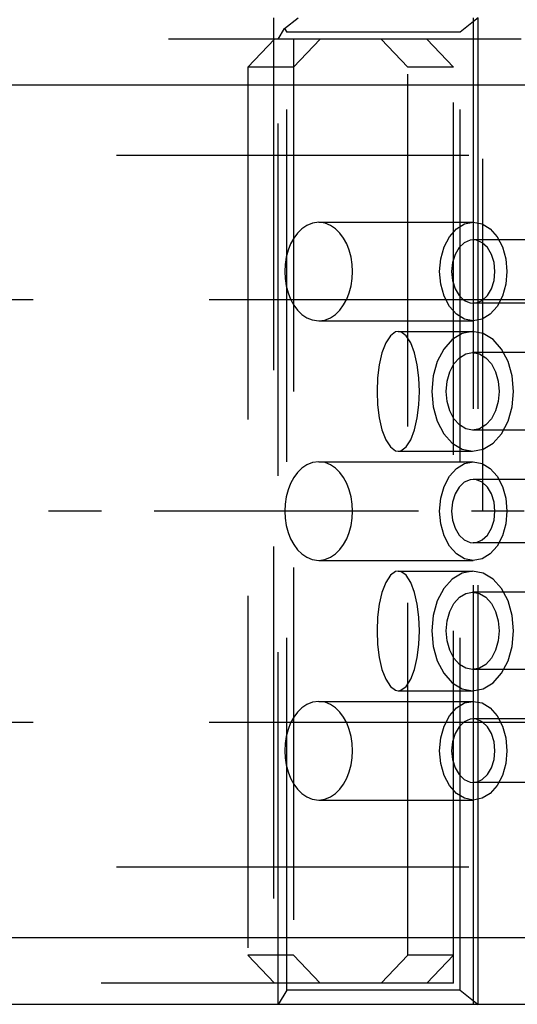
# Model space of a CAD drawing. Extents: x 0 to 10500, y 0 to 14850.
# Drawn here: x 1491 to 1562, y 11452 to 11592 of the extents above; entities that cross this region are included whole.
import ezdxf

# ---------------------------------------------------------------- set-up
doc = ezdxf.new("R2010")
doc.units = 0
doc.header["$LTSCALE"] = 100
doc.header["$MEASUREMENT"] = 0
doc.linetypes.add('CENTER', pattern=[0.6, 0.375, -0.075, 0.075, -0.075])
doc.linetypes.add('DASHED', pattern=[0.75, 0.5, -0.25])
doc.layers.get('0').update_dxf_attribs({"linetype": 'CONTINUOUS'})
doc.layers.add('04ASSI', color=3, linetype='CENTER')
doc.layers.add('05NASCOSTO', color=1, linetype='DASHED')

msp = doc.modelspace()

# ---------------------------------------------------------------- linework, layer by layer
at = {"color": 7}
for p, q in [((1555.81, 11582.48), (1555.81, 11591.98)), ((1556.46, 11591.98), (1555.81, 11591.47)), ((1556.46, 11582.48), (1556.46, 11591.98)), ((1280.15, 11582.48), (3293.32, 11582.48)), ((1280.15, 11461.48), (3293.32, 11461.48)), ((1555.81, 11451.98), (1555.81, 11461.48)), ((1556.46, 11451.98), (1556.46, 11461.48)), ((1555.81, 11452.49), (1556.46, 11451.98)), ((2224.66, 11451.98), (1280.15, 11451.98))]:
    msp.add_line(p, q, dxfattribs=at)
at = {"layer": '04ASSI', "color": 3}
msp.add_line((2328.01, 11521.98), (1055.15, 11521.98), dxfattribs=at)
at = {"layer": '05NASCOSTO', "color": 7}
for p, q in [((1557.14, 11521.98), (1557.14, 12882.24)), ((1527.42, 11591.98), (1527.42, 11451.98)), ((1529, 11590.48), (1530.91, 11591.98)), ((1528.07, 11588.98), (1529, 11590.48)), ((1529, 11590.48), (1529.32, 11589.98)), ((1555.81, 11591.47), (1553.92, 11589.98)), ((1529.32, 11453.98), (1529.32, 11589.98)), ((1553.92, 11589.98), (1529.32, 11589.98)), ((1553.92, 11453.98), (1553.92, 11589.98)), ((1562.55, 11588.98), (926.63, 11588.98)), ((1523.79, 11584.98), (1527.58, 11588.98)), ((1528.07, 11451.98), (1528.07, 11588.98)), ((1530.26, 11588.98), (1530.26, 11454.98)), ((1530.26, 11584.98), (1534.05, 11588.98)), ((1542.72, 11588.98), (1546.5, 11584.98)), ((1549.19, 11588.98), (1552.97, 11584.98)), ((1552.97, 11454.98), (1552.97, 11588.98)), ((1523.79, 11584.98), (1523.79, 11458.98)), ((1530.26, 11584.98), (1523.79, 11584.98)), ((1546.5, 11458.98), (1546.5, 11584.98)), ((1552.97, 11584.98), (1546.5, 11584.98)), ((1555.81, 11461.48), (1555.81, 11582.48)), ((1556.46, 11461.48), (1556.46, 11582.48)), ((1280.15, 11572.48), (3293.32, 11572.48)), ((1532.15, 11562.54), (1531.44, 11562.06)), ((1532.96, 11562.87), (1532.15, 11562.54)), ((1533.84, 11562.98), (1532.96, 11562.87)), ((1533.84, 11562.98), (1555.78, 11562.98)), ((1534.74, 11562.86), (1533.84, 11562.98)), ((1535.53, 11562.54), (1534.74, 11562.86)), ((1536.23, 11562.06), (1535.53, 11562.54)), ((1553.39, 11562.05), (1554.54, 11562.75)), ((1554.54, 11562.75), (1555.78, 11562.98)), ((1555.78, 11562.98), (1557.02, 11562.75)), ((1557.02, 11562.75), (1558.17, 11562.05)), ((1530.83, 11561.45), (1530.3, 11560.73)), ((1531.44, 11562.06), (1530.83, 11561.45)), ((1536.84, 11561.45), (1536.23, 11562.06)), ((1537.38, 11560.73), (1536.84, 11561.45)), ((1552.4, 11560.93), (1553.39, 11562.05)), ((1558.17, 11562.05), (1559.16, 11560.93)), ((1529.85, 11559.91), (1529.49, 11559)), ((1530.3, 11560.73), (1529.85, 11559.91)), ((1537.83, 11559.91), (1537.38, 11560.73)), ((1538.19, 11559), (1537.83, 11559.91)), ((1551.64, 11559.48), (1552.4, 11560.93)), ((1554.5, 11560.08), (1553.76, 11559.38)), ((1555.34, 11560.44), (1554.5, 11560.08)), ((1555.78, 11560.48), (1555.34, 11560.44)), ((1599.59, 11560.48), (1555.78, 11560.48)), ((1556.22, 11560.44), (1555.78, 11560.48)), ((1557.06, 11560.08), (1556.22, 11560.44)), ((1557.79, 11559.38), (1557.06, 11560.08)), ((1559.16, 11560.93), (1559.92, 11559.48)), ((1529.49, 11559), (1529.22, 11558.01)), ((1538.45, 11558.01), (1538.19, 11559)), ((1551.16, 11557.8), (1551.64, 11559.48)), ((1553.19, 11558.42), (1552.83, 11557.25)), ((1553.76, 11559.38), (1553.19, 11558.42)), ((1558.36, 11558.42), (1557.79, 11559.38)), ((1558.73, 11557.25), (1558.36, 11558.42)), ((1559.92, 11559.48), (1560.4, 11557.8)), ((1529.07, 11556.99), (1529.02, 11555.98)), ((1529.22, 11558.01), (1529.07, 11556.99)), ((1538.61, 11556.99), (1538.45, 11558.01)), ((1538.66, 11555.98), (1538.61, 11556.99)), ((1551, 11555.98), (1551.16, 11557.8)), ((1552.83, 11557.25), (1552.7, 11555.98)), ((1558.85, 11555.98), (1558.73, 11557.25)), ((1560.4, 11557.8), (1560.56, 11555.98)), ((1529.02, 11555.98), (1529.07, 11554.98)), ((1538.61, 11554.98), (1538.66, 11555.98)), ((1551.16, 11554.17), (1551, 11555.98)), ((1552.7, 11555.98), (1552.83, 11554.72)), ((1558.73, 11554.72), (1558.85, 11555.98)), ((1560.56, 11555.98), (1560.4, 11554.17)), ((1529.07, 11554.98), (1529.22, 11553.96)), ((1538.45, 11553.96), (1538.61, 11554.98)), ((1551.64, 11552.48), (1551.16, 11554.17)), ((1552.83, 11554.72), (1553.19, 11553.55)), ((1558.36, 11553.55), (1558.73, 11554.72)), ((1560.4, 11554.17), (1559.92, 11552.48)), ((1529.22, 11553.96), (1529.49, 11552.97)), ((1529.49, 11552.97), (1529.85, 11552.06)), ((1537.83, 11552.06), (1538.19, 11552.97)), ((1538.19, 11552.97), (1538.45, 11553.96)), ((1553.19, 11553.55), (1553.76, 11552.58)), ((1557.79, 11552.58), (1558.36, 11553.55)), ((3593.32, 11551.98), (989.04, 11551.98)), ((1529.85, 11552.06), (1530.3, 11551.23)), ((1537.38, 11551.24), (1537.83, 11552.06)), ((1552.4, 11551.03), (1551.64, 11552.48)), ((1553.76, 11552.58), (1554.5, 11551.89)), ((1554.5, 11551.89), (1555.34, 11551.53)), ((1555.34, 11551.53), (1555.78, 11551.48)), ((1555.78, 11551.48), (1556.22, 11551.53)), ((1599.59, 11551.48), (1555.78, 11551.48)), ((1556.22, 11551.53), (1557.06, 11551.89)), ((1557.06, 11551.89), (1557.79, 11552.58)), ((1559.92, 11552.48), (1559.16, 11551.03)), ((1530.3, 11551.23), (1530.83, 11550.51)), ((1530.83, 11550.51), (1531.45, 11549.91)), ((1536.23, 11549.91), (1536.85, 11550.52)), ((1536.85, 11550.52), (1537.38, 11551.24)), ((1553.39, 11549.92), (1552.4, 11551.03)), ((1559.16, 11551.03), (1558.17, 11549.92)), ((1531.45, 11549.91), (1532.15, 11549.43)), ((1532.15, 11549.43), (1532.93, 11549.11)), ((1532.93, 11549.11), (1533.84, 11548.98)), ((1533.84, 11548.98), (1534.72, 11549.1)), ((1533.84, 11548.98), (1555.78, 11548.98)), ((1534.72, 11549.1), (1535.52, 11549.43)), ((1535.52, 11549.43), (1536.23, 11549.91)), ((1554.54, 11549.22), (1553.39, 11549.92)), ((1555.78, 11548.98), (1554.54, 11549.22)), ((1557.02, 11549.22), (1555.78, 11548.98)), ((1558.17, 11549.92), (1557.02, 11549.22)), ((1544.75, 11547.41), (1544.01, 11546.87)), ((1545.13, 11547.48), (1544.75, 11547.41)), ((1545.13, 11547.48), (1555.68, 11547.48)), ((1545.52, 11547.41), (1545.13, 11547.48)), ((1546.26, 11546.87), (1545.52, 11547.41)), ((1554.18, 11547.19), (1552.78, 11546.34)), ((1555.68, 11547.48), (1554.18, 11547.19)), ((1557.19, 11547.19), (1555.68, 11547.48)), ((1558.59, 11546.34), (1557.19, 11547.19)), ((1543.36, 11545.85), (1542.82, 11544.44)), ((1544.01, 11546.87), (1543.36, 11545.85)), ((1546.91, 11545.85), (1546.26, 11546.87)), ((1547.44, 11544.44), (1546.91, 11545.85)), ((1552.78, 11546.34), (1551.58, 11544.99)), ((1559.79, 11544.99), (1558.59, 11546.34)), ((1542.82, 11544.44), (1542.43, 11542.76)), ((1547.83, 11542.76), (1547.44, 11544.44)), ((1551.58, 11544.99), (1550.66, 11543.23)), ((1554.71, 11544.3), (1555.68, 11544.48)), ((1584.89, 11544.48), (1555.68, 11544.48)), ((1555.68, 11544.48), (1556.66, 11544.3)), ((1560.71, 11543.23), (1559.79, 11544.99)), ((1550.66, 11543.23), (1550.08, 11541.18)), ((1553.03, 11542.87), (1553.81, 11543.75)), ((1553.81, 11543.75), (1554.71, 11544.3)), ((1556.66, 11544.3), (1557.56, 11543.75)), ((1557.56, 11543.75), (1558.34, 11542.87)), ((1561.29, 11541.18), (1560.71, 11543.23)), ((1542.43, 11542.76), (1542.2, 11540.91)), ((1548.07, 11540.91), (1547.83, 11542.76)), ((1552.05, 11540.41), (1552.43, 11541.73)), ((1552.43, 11541.73), (1553.03, 11542.87)), ((1558.34, 11542.87), (1558.94, 11541.73)), ((1558.94, 11541.73), (1559.31, 11540.41)), ((1542.2, 11540.91), (1542.12, 11538.98)), ((1548.15, 11538.98), (1548.07, 11540.91)), ((1550.08, 11541.18), (1549.88, 11538.98)), ((1551.93, 11538.98), (1552.05, 11540.41)), ((1559.31, 11540.41), (1559.44, 11538.98)), ((1561.49, 11538.98), (1561.29, 11541.18)), ((1542.12, 11538.98), (1542.2, 11537.05)), ((1548.07, 11537.05), (1548.15, 11538.98)), ((1549.88, 11538.98), (1550.08, 11536.78)), ((1552.05, 11537.56), (1551.93, 11538.98)), ((1559.44, 11538.98), (1559.31, 11537.56)), ((1561.29, 11536.78), (1561.49, 11538.98)), ((1552.43, 11536.23), (1552.05, 11537.56)), ((1559.31, 11537.56), (1558.94, 11536.23)), ((1542.2, 11537.05), (1542.43, 11535.2)), ((1547.83, 11535.2), (1548.07, 11537.05)), ((1550.08, 11536.78), (1550.66, 11534.73)), ((1553.03, 11535.09), (1552.43, 11536.23)), ((1558.94, 11536.23), (1558.34, 11535.09)), ((1560.71, 11534.73), (1561.29, 11536.78)), ((1542.43, 11535.2), (1542.82, 11533.52)), ((1547.44, 11533.52), (1547.83, 11535.2)), ((1550.66, 11534.73), (1551.58, 11532.97)), ((1553.81, 11534.22), (1553.03, 11535.09)), ((1558.34, 11535.09), (1557.56, 11534.22)), ((1559.79, 11532.97), (1560.71, 11534.73)), ((1542.82, 11533.52), (1543.36, 11532.12)), ((1546.91, 11532.12), (1547.44, 11533.52)), ((1554.71, 11533.67), (1553.81, 11534.22)), ((1555.68, 11533.48), (1554.71, 11533.67)), ((1556.66, 11533.67), (1555.68, 11533.48)), ((1584.89, 11533.48), (1555.68, 11533.48)), ((1557.56, 11534.22), (1556.66, 11533.67)), ((1543.36, 11532.12), (1544.01, 11531.09)), ((1546.26, 11531.09), (1546.91, 11532.12)), ((1551.58, 11532.97), (1552.78, 11531.62)), ((1558.59, 11531.62), (1559.79, 11532.97)), ((1544.01, 11531.09), (1544.75, 11530.55)), ((1544.75, 11530.55), (1545.13, 11530.49)), ((1545.13, 11530.49), (1545.52, 11530.55)), ((1545.13, 11530.48), (1555.68, 11530.48)), ((1545.52, 11530.55), (1546.26, 11531.09)), ((1552.78, 11531.62), (1554.18, 11530.77)), ((1554.18, 11530.77), (1555.68, 11530.48)), ((1555.68, 11530.48), (1557.19, 11530.77)), ((1557.19, 11530.77), (1558.59, 11531.62)), ((1533.84, 11528.98), (1532.96, 11528.87)), ((1533.84, 11528.98), (1555.78, 11528.98)), ((1534.74, 11528.86), (1533.84, 11528.98)), ((1554.54, 11528.75), (1555.78, 11528.98)), ((1555.78, 11528.98), (1557.02, 11528.75)), ((1531.44, 11528.06), (1530.83, 11527.45)), ((1532.15, 11528.54), (1531.44, 11528.06)), ((1532.96, 11528.87), (1532.15, 11528.54)), ((1535.53, 11528.54), (1534.74, 11528.86)), ((1536.23, 11528.06), (1535.53, 11528.54)), ((1536.84, 11527.45), (1536.23, 11528.06)), ((1552.4, 11526.93), (1553.39, 11528.05)), ((1553.39, 11528.05), (1554.54, 11528.75)), ((1557.02, 11528.75), (1558.17, 11528.05)), ((1558.17, 11528.05), (1559.16, 11526.93)), ((1530.3, 11526.73), (1529.85, 11525.91)), ((1530.83, 11527.45), (1530.3, 11526.73)), ((1537.38, 11526.73), (1536.84, 11527.45)), ((1537.83, 11525.91), (1537.38, 11526.73)), ((1551.64, 11525.48), (1552.4, 11526.93)), ((1555.34, 11526.44), (1554.5, 11526.08)), ((1555.78, 11526.48), (1555.34, 11526.44)), ((1599.59, 11526.48), (1555.78, 11526.48)), ((1556.22, 11526.44), (1555.78, 11526.48)), ((1557.06, 11526.08), (1556.22, 11526.44)), ((1559.16, 11526.93), (1559.92, 11525.48)), ((1529.49, 11525), (1529.22, 11524.01)), ((1529.85, 11525.91), (1529.49, 11525)), ((1538.19, 11525), (1537.83, 11525.91)), ((1538.45, 11524.01), (1538.19, 11525)), ((1551.16, 11523.8), (1551.64, 11525.48)), ((1553.76, 11525.38), (1553.19, 11524.42)), ((1554.5, 11526.08), (1553.76, 11525.38)), ((1557.79, 11525.38), (1557.06, 11526.08)), ((1558.36, 11524.42), (1557.79, 11525.38)), ((1559.92, 11525.48), (1560.4, 11523.8)), ((1529.22, 11524.01), (1529.07, 11522.99)), ((1538.61, 11522.99), (1538.45, 11524.01)), ((1551, 11521.98), (1551.16, 11523.8)), ((1553.19, 11524.42), (1552.83, 11523.25)), ((1558.73, 11523.25), (1558.36, 11524.42)), ((1560.4, 11523.8), (1560.56, 11521.98)), ((1529.07, 11522.99), (1529.02, 11521.98)), ((1538.66, 11521.98), (1538.61, 11522.99)), ((1552.83, 11523.25), (1552.7, 11521.98)), ((1558.85, 11521.98), (1558.73, 11523.25)), ((1529.02, 11521.98), (1529.07, 11520.98)), ((1529.07, 11520.98), (1529.22, 11519.96)), ((1538.45, 11519.96), (1538.61, 11520.98)), ((1538.61, 11520.98), (1538.66, 11521.98)), ((1551.16, 11520.17), (1551, 11521.98)), ((1552.7, 11521.98), (1552.83, 11520.72)), ((1552.83, 11520.72), (1553.19, 11519.55)), ((1558.36, 11519.55), (1558.73, 11520.72)), ((1558.73, 11520.72), (1558.85, 11521.98)), ((1560.56, 11521.98), (1560.4, 11520.17)), ((1529.22, 11519.96), (1529.49, 11518.97)), ((1538.19, 11518.97), (1538.45, 11519.96)), ((1551.64, 11518.48), (1551.16, 11520.17)), ((1553.19, 11519.55), (1553.76, 11518.58)), ((1557.79, 11518.58), (1558.36, 11519.55)), ((1560.4, 11520.17), (1559.92, 11518.48)), ((1529.49, 11518.97), (1529.85, 11518.06)), ((1529.85, 11518.06), (1530.3, 11517.23)), ((1537.38, 11517.24), (1537.83, 11518.06)), ((1537.83, 11518.06), (1538.19, 11518.97)), ((1552.4, 11517.03), (1551.64, 11518.48)), ((1553.76, 11518.58), (1554.5, 11517.89)), ((1554.5, 11517.89), (1555.34, 11517.53)), ((1556.22, 11517.53), (1557.06, 11517.89)), ((1557.06, 11517.89), (1557.79, 11518.58)), ((1559.92, 11518.48), (1559.16, 11517.03)), ((1530.3, 11517.23), (1530.83, 11516.51)), ((1530.83, 11516.51), (1531.45, 11515.91)), ((1536.23, 11515.91), (1536.85, 11516.52)), ((1536.85, 11516.52), (1537.38, 11517.24)), ((1553.39, 11515.92), (1552.4, 11517.03)), ((1555.34, 11517.53), (1555.78, 11517.48)), ((1555.78, 11517.48), (1556.22, 11517.53)), ((1599.59, 11517.48), (1555.78, 11517.48)), ((1559.16, 11517.03), (1558.17, 11515.92)), ((1531.45, 11515.91), (1532.15, 11515.43)), ((1532.15, 11515.43), (1532.93, 11515.11)), ((1532.93, 11515.11), (1533.84, 11514.98)), ((1533.84, 11514.98), (1534.72, 11515.1)), ((1534.72, 11515.1), (1535.52, 11515.43)), ((1535.52, 11515.43), (1536.23, 11515.91)), ((1554.54, 11515.22), (1553.39, 11515.92)), ((1555.78, 11514.98), (1554.54, 11515.22)), ((1557.02, 11515.22), (1555.78, 11514.98)), ((1558.17, 11515.92), (1557.02, 11515.22)), ((1533.84, 11514.98), (1555.78, 11514.98)), ((1544.01, 11512.87), (1543.36, 11511.85)), ((1544.75, 11513.41), (1544.01, 11512.87)), ((1545.13, 11513.48), (1544.75, 11513.41)), ((1545.13, 11513.48), (1555.68, 11513.48)), ((1545.52, 11513.41), (1545.13, 11513.48)), ((1546.26, 11512.87), (1545.52, 11513.41)), ((1546.91, 11511.85), (1546.26, 11512.87)), ((1552.78, 11512.34), (1551.58, 11510.99)), ((1554.18, 11513.19), (1552.78, 11512.34)), ((1555.68, 11513.48), (1554.18, 11513.19)), ((1557.19, 11513.19), (1555.68, 11513.48)), ((1558.59, 11512.34), (1557.19, 11513.19)), ((1559.79, 11510.99), (1558.59, 11512.34)), ((1543.36, 11511.85), (1542.82, 11510.44)), ((1547.44, 11510.44), (1546.91, 11511.85)), ((1551.58, 11510.99), (1550.66, 11509.23)), ((1560.71, 11509.23), (1559.79, 11510.99)), ((1542.82, 11510.44), (1542.43, 11508.76)), ((1547.83, 11508.76), (1547.44, 11510.44)), ((1553.03, 11508.87), (1553.81, 11509.75)), ((1553.81, 11509.75), (1554.71, 11510.3)), ((1554.71, 11510.3), (1555.68, 11510.48)), ((1584.89, 11510.48), (1555.68, 11510.48)), ((1555.68, 11510.48), (1556.66, 11510.3)), ((1556.66, 11510.3), (1557.56, 11509.75)), ((1557.56, 11509.75), (1558.34, 11508.87)), ((1542.43, 11508.76), (1542.2, 11506.91)), ((1548.07, 11506.91), (1547.83, 11508.76)), ((1550.66, 11509.23), (1550.08, 11507.18)), ((1552.43, 11507.73), (1553.03, 11508.87)), ((1558.34, 11508.87), (1558.94, 11507.73)), ((1561.29, 11507.18), (1560.71, 11509.23)), ((1542.2, 11506.91), (1542.12, 11504.98)), ((1548.15, 11504.98), (1548.07, 11506.91)), ((1550.08, 11507.18), (1549.88, 11504.98)), ((1552.05, 11506.41), (1552.43, 11507.73)), ((1558.94, 11507.73), (1559.31, 11506.41)), ((1561.49, 11504.98), (1561.29, 11507.18)), ((1551.93, 11504.98), (1552.05, 11506.41)), ((1559.31, 11506.41), (1559.44, 11504.98)), ((1542.12, 11504.98), (1542.2, 11503.05)), ((1548.07, 11503.05), (1548.15, 11504.98)), ((1549.88, 11504.98), (1550.08, 11502.78)), ((1552.05, 11503.56), (1551.93, 11504.98)), ((1559.44, 11504.98), (1559.31, 11503.56)), ((1561.29, 11502.78), (1561.49, 11504.98)), ((1542.2, 11503.05), (1542.43, 11501.2)), ((1547.83, 11501.2), (1548.07, 11503.05)), ((1550.08, 11502.78), (1550.66, 11500.73)), ((1552.43, 11502.23), (1552.05, 11503.56)), ((1559.31, 11503.56), (1558.94, 11502.23)), ((1560.71, 11500.73), (1561.29, 11502.78)), ((1542.43, 11501.2), (1542.82, 11499.52)), ((1547.44, 11499.52), (1547.83, 11501.2)), ((1553.03, 11501.09), (1552.43, 11502.23)), ((1553.81, 11500.22), (1553.03, 11501.09)), ((1558.34, 11501.09), (1557.56, 11500.22)), ((1558.94, 11502.23), (1558.34, 11501.09)), ((1550.66, 11500.73), (1551.58, 11498.97)), ((1554.71, 11499.67), (1553.81, 11500.22)), ((1555.68, 11499.48), (1554.71, 11499.67)), ((1556.66, 11499.67), (1555.68, 11499.48)), ((1557.56, 11500.22), (1556.66, 11499.67)), ((1559.79, 11498.97), (1560.71, 11500.73)), ((1542.82, 11499.52), (1543.36, 11498.12)), ((1546.91, 11498.12), (1547.44, 11499.52)), ((1551.58, 11498.97), (1552.78, 11497.62)), ((1584.89, 11499.48), (1555.68, 11499.48)), ((1558.59, 11497.62), (1559.79, 11498.97)), ((1543.36, 11498.12), (1544.01, 11497.09)), ((1544.01, 11497.09), (1544.75, 11496.55)), ((1545.52, 11496.55), (1546.26, 11497.09)), ((1546.26, 11497.09), (1546.91, 11498.12)), ((1552.78, 11497.62), (1554.18, 11496.77)), ((1557.19, 11496.77), (1558.59, 11497.62)), ((1544.75, 11496.55), (1545.13, 11496.49)), ((1545.13, 11496.49), (1545.52, 11496.55)), ((1545.13, 11496.48), (1555.68, 11496.48)), ((1554.18, 11496.77), (1555.68, 11496.48)), ((1555.68, 11496.48), (1557.19, 11496.77)), ((1531.44, 11494.06), (1530.83, 11493.45)), ((1532.15, 11494.54), (1531.44, 11494.06)), ((1532.96, 11494.87), (1532.15, 11494.54)), ((1533.84, 11494.98), (1532.96, 11494.87)), ((1533.84, 11494.98), (1555.78, 11494.98)), ((1534.74, 11494.86), (1533.84, 11494.98)), ((1535.53, 11494.54), (1534.74, 11494.86)), ((1536.23, 11494.06), (1535.53, 11494.54)), ((1536.84, 11493.45), (1536.23, 11494.06)), ((1552.4, 11492.93), (1553.39, 11494.05)), ((1553.39, 11494.05), (1554.54, 11494.75)), ((1554.54, 11494.75), (1555.78, 11494.98)), ((1555.78, 11494.98), (1557.02, 11494.75)), ((1557.02, 11494.75), (1558.17, 11494.05)), ((1558.17, 11494.05), (1559.16, 11492.93)), ((1530.3, 11492.73), (1529.85, 11491.91)), ((1530.83, 11493.45), (1530.3, 11492.73)), ((1537.38, 11492.73), (1536.84, 11493.45)), ((1537.83, 11491.91), (1537.38, 11492.73)), ((1551.64, 11491.48), (1552.4, 11492.93)), ((1559.16, 11492.93), (1559.92, 11491.48)), ((3593.32, 11491.98), (989.04, 11491.98)), ((1529.85, 11491.91), (1529.49, 11491)), ((1538.19, 11491), (1537.83, 11491.91)), ((1551.16, 11489.8), (1551.64, 11491.48)), ((1553.76, 11491.38), (1553.19, 11490.42)), ((1554.5, 11492.08), (1553.76, 11491.38)), ((1555.34, 11492.44), (1554.5, 11492.08)), ((1555.78, 11492.48), (1555.34, 11492.44)), ((1599.59, 11492.48), (1555.78, 11492.48)), ((1556.22, 11492.44), (1555.78, 11492.48)), ((1557.06, 11492.08), (1556.22, 11492.44)), ((1557.79, 11491.38), (1557.06, 11492.08)), ((1558.36, 11490.42), (1557.79, 11491.38)), ((1559.92, 11491.48), (1560.4, 11489.8)), ((1529.22, 11490.01), (1529.07, 11488.99)), ((1529.49, 11491), (1529.22, 11490.01)), ((1538.45, 11490.01), (1538.19, 11491)), ((1538.61, 11488.99), (1538.45, 11490.01)), ((1553.19, 11490.42), (1552.83, 11489.25)), ((1558.73, 11489.25), (1558.36, 11490.42)), ((1529.07, 11488.99), (1529.02, 11487.98)), ((1538.66, 11487.98), (1538.61, 11488.99)), ((1551, 11487.98), (1551.16, 11489.8)), ((1552.83, 11489.25), (1552.7, 11487.98)), ((1558.85, 11487.98), (1558.73, 11489.25)), ((1560.4, 11489.8), (1560.56, 11487.98)), ((1529.02, 11487.98), (1529.07, 11486.98)), ((1538.61, 11486.98), (1538.66, 11487.98)), ((1551.16, 11486.17), (1551, 11487.98)), ((1552.7, 11487.98), (1552.83, 11486.72)), ((1558.73, 11486.72), (1558.85, 11487.98)), ((1560.56, 11487.98), (1560.4, 11486.17)), ((1529.07, 11486.98), (1529.22, 11485.96)), ((1529.22, 11485.96), (1529.49, 11484.97)), ((1538.19, 11484.97), (1538.45, 11485.96)), ((1538.45, 11485.96), (1538.61, 11486.98)), ((1551.64, 11484.48), (1551.16, 11486.17)), ((1552.83, 11486.72), (1553.19, 11485.55)), ((1558.36, 11485.55), (1558.73, 11486.72)), ((1560.4, 11486.17), (1559.92, 11484.48)), ((1529.49, 11484.97), (1529.85, 11484.06)), ((1537.83, 11484.06), (1538.19, 11484.97)), ((1552.4, 11483.03), (1551.64, 11484.48)), ((1553.19, 11485.55), (1553.76, 11484.58)), ((1553.76, 11484.58), (1554.5, 11483.89)), ((1557.06, 11483.89), (1557.79, 11484.58)), ((1557.79, 11484.58), (1558.36, 11485.55)), ((1559.92, 11484.48), (1559.16, 11483.03)), ((1529.85, 11484.06), (1530.3, 11483.23)), ((1530.3, 11483.23), (1530.83, 11482.51)), ((1536.85, 11482.52), (1537.38, 11483.24)), ((1537.38, 11483.24), (1537.83, 11484.06)), ((1553.39, 11481.92), (1552.4, 11483.03)), ((1554.5, 11483.89), (1555.34, 11483.53)), ((1555.34, 11483.53), (1555.78, 11483.48)), ((1555.78, 11483.48), (1556.22, 11483.53)), ((1599.59, 11483.48), (1555.78, 11483.48)), ((1556.22, 11483.53), (1557.06, 11483.89)), ((1559.16, 11483.03), (1558.17, 11481.92)), ((1530.83, 11482.51), (1531.45, 11481.91)), ((1531.45, 11481.91), (1532.15, 11481.43)), ((1535.52, 11481.43), (1536.23, 11481.91)), ((1536.23, 11481.91), (1536.85, 11482.52)), ((1554.54, 11481.22), (1553.39, 11481.92)), ((1558.17, 11481.92), (1557.02, 11481.22)), ((1532.15, 11481.43), (1532.93, 11481.11)), ((1532.93, 11481.11), (1533.84, 11480.98)), ((1533.84, 11480.98), (1534.72, 11481.1)), ((1533.84, 11480.98), (1555.78, 11480.98)), ((1534.72, 11481.1), (1535.52, 11481.43)), ((1555.78, 11480.98), (1554.54, 11481.22)), ((1557.02, 11481.22), (1555.78, 11480.98)), ((1280.15, 11471.48), (3293.32, 11471.48)), ((1527.58, 11454.98), (1523.79, 11458.98)), ((1530.26, 11458.98), (1523.79, 11458.98)), ((1534.05, 11454.98), (1530.26, 11458.98)), ((1546.5, 11458.98), (1542.72, 11454.98)), ((1552.97, 11458.98), (1546.5, 11458.98)), ((1552.97, 11458.98), (1549.19, 11454.98)), ((1552.97, 11454.98), (926.63, 11454.98)), ((1529.32, 11453.98), (1528.07, 11451.98)), ((1553.92, 11453.98), (1529.32, 11453.98)), ((1553.92, 11453.98), (1555.81, 11452.49))]:
    msp.add_line(p, q, dxfattribs=at)

doc.saveas('drawing.dxf')
